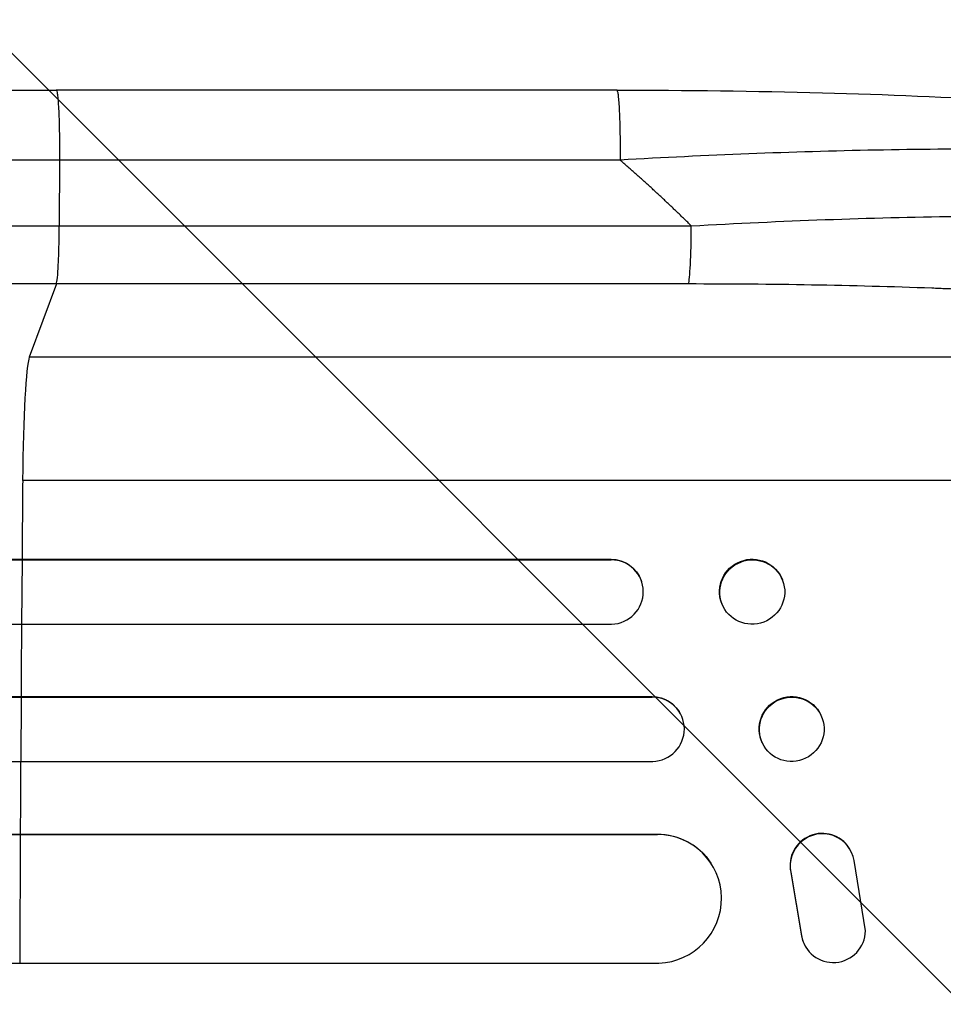
# Model space of a CAD drawing. Units: millimetres. Extents: x -2675 to 4875, y -1737 to 2819.
# Drawn here: x 2478 to 2694, y 604 to 833 of the extents above; entities that cross this region are included whole.
import ezdxf

# ---------------------------------------------------------------- set-up
doc = ezdxf.new("R2010")
doc.units = ezdxf.units.MM
doc.header["$LTSCALE"] = 20
doc.layers.add('2d', color=230, linetype='Continuous')
doc.layers.add('EN-Free_Space_Hatch', color=10, linetype='Continuous')

msp = doc.modelspace()

# ---------------------------------------------------------------- hatches: boundary and pattern name
at = {"layer": 'EN-Free_Space_Hatch'}
h = msp.add_hatch(dxfattribs=at)
h.set_pattern_fill('ANSI31', color=256, scale=100, angle=90)
h.set_pattern_definition([(135, (1e-12, 158.45), (-224.506, -224.506), [])])
edge = h.paths.add_edge_path()
edge.add_arc((2874.98, 540.99), 1000, 270, 450)
edge.add_line((2874.98, 1540.99), (19, 1540.99))
edge.add_arc((19, 540.99), 1000, 90, 270)
edge.add_line((19, -459.01), (2874.98, -459.01))

# ---------------------------------------------------------------- linework, layer by layer
at = {"layer": '2d'}
for p, q in [((2617.45, 816.99), (2486.75, 816.99)), ((2487.53, 800.69), (2487.46, 785.35)), ((2487.46, 785.35), (2634.82, 785.35)), ((2486.79, 771.8), (2480.49, 754.76)), ((2634.15, 771.8), (2486.79, 771.8)), ((2802.67, 754.76), (2480.49, 754.76)), ((2823.03, 725.99), (2478.94, 725.99)), ((223.52, 707.64), (2478.83, 707.64)), ((1867.51, 707.49), (2616.12, 707.49)), ((2478.77, 692.49), (2478.89, 707.49)), ((2478.83, 707.64), (2616.06, 707.64)), ((2478.89, 707.49), (2478.83, 707.64)), ((2616.12, 707.49), (2616.06, 707.64)), ((2616.12, 707.49), (2616.12, 707.49)), ((2623.14, 702.69), (2623.2, 702.54)), ((2656.05, 702.84), (2656.11, 702.7)), ((2641.89, 697.44), (2641.95, 697.29)), ((1866.19, 692.49), (2616.24, 692.49)), ((221.38, 675.49), (2478.6, 675.49)), ((1864.21, 675.61), (2625.64, 675.61)), ((2478.56, 660.49), (2478.65, 675.49)), ((2478.65, 675.49), (2478.6, 675.61)), ((2478.65, 675.49), (2625.69, 675.49)), ((2625.69, 675.49), (2625.64, 675.61)), ((2625.69, 675.49), (2625.69, 675.49)), ((2632.48, 671.2), (2632.53, 671.09)), ((2664.99, 671.37), (2665.04, 671.26)), ((2651.37, 664.85), (2651.42, 664.73)), ((1863.72, 660.49), (2625.81, 660.49)), ((224.53, 643.57), (2478.41, 643.57)), ((225.15, 643.49), (2478.47, 643.49)), ((2478.35, 613.49), (2478.47, 643.49)), ((2478.42, 643.57), (2626.85, 643.57)), ((2478.47, 643.49), (2478.42, 643.57)), ((2478.47, 643.49), (2626.91, 643.49)), ((2626.91, 643.49), (2626.85, 643.57)), ((2626.91, 643.49), (2626.91, 643.49)), ((2671.68, 640.22), (2671.63, 640.3)), ((2639.38, 636.81), (2639.43, 636.73)), ((2675.43, 620.99), (2672.77, 637.39)), ((2657.99, 634.68), (2658.04, 634.6)), ((2657.99, 634.68), (2660.49, 619.9)), ((2658.04, 634.6), (2660.54, 619.82)), ((2660.49, 619.9), (2660.54, 619.82)), ((2661.62, 617.03), (2661.57, 617.11)), ((223.28, 613.49), (2478.31, 613.49)), ((2478.35, 613.49), (2627.28, 613.49))]:
    msp.add_line(p, q, dxfattribs=at)
for centre, major_axis, ratio, start_param, end_param in [((2634.04, 786.66), (0, 15), 0.052336, 3.282084, 4.625123), ((2480.74, 720.11), (0, 35), 0.052336, 0.140491, 1.401811), ((2535.69, 540.99), (0, 1100), 0.052336, 1.401811, 1.418715), ((2616.06, 699.99), (7.14, 2.55), 0.988103, 4.396938, 7.506743), ((2535.69, 540.99), (0, 1100), 0.052336, 1.43263, 1.448111), ((2625.65, 667.99), (6.89, 3.1), 0.991927, 4.315268, 7.428561), ((2535.69, 540.99), (0, 1100), 0.052336, 1.461945, 1.477406), ((2626.84, 628.49), (12.59, 8.24), 0.995453, 4.163807, 7.272295), ((2665.32, 636.24), (6.31, 4.06), 0.995602, 0, 2.777532), ((2665.37, 636.16), (6.31, 4.06), 0.995602, -0.409315, 2.777532), ((2667.88, 621.18), (6.31, 4.06), 0.995602, 2.738879, 3.141593), ((2667.93, 621.1), (6.31, 4.06), 0.995602, 2.738879, 5.695291)]:
    msp.add_ellipse(centre, major_axis=major_axis, ratio=ratio, start_param=start_param, end_param=end_param, dxfattribs=at)
at = {"layer": '2d', "extrusion": (0, 0, -1)}
for centre, major_axis, ratio, start_param, end_param in [((2616.01, 700.14), (7.14, 2.55), 0.988103, -1.223375, 0), ((2648.97, 700.14), (7.08, 2.7), 0.987914, 3.141593, 6.283185), ((2625.59, 668.11), (6.89, 3.1), 0.991927, -1.145194, 0), ((2658.18, 668.11), (6.81, 3.26), 0.99174, 3.141593, 6.283185), ((2626.79, 628.57), (12.59, 8.24), 0.995453, -0.98875, 0)]:
    msp.add_ellipse(centre, major_axis=major_axis, ratio=ratio, start_param=start_param, end_param=end_param, dxfattribs=at)
at = {"layer": '2d'}
for centre, major_axis, ratio in [((2649.03, 699.99), (7.08, 2.7), 0.987914), ((2658.23, 667.99), (6.81, 3.26), 0.99174)]:
    msp.add_ellipse(centre, major_axis=major_axis, ratio=ratio, dxfattribs=at)
for points, knots in [([(1960.04, 816.99), (1983.13, 816.99), (2007.07, 816.99), (2056.45, 816.99), (2081.96, 816.99), (2133.95, 816.99), (2160.47, 816.99), (2214.34, 816.99), (2241.74, 816.99), (2297.21, 816.99), (2325.35, 816.99), (2382.17, 816.99), (2410.93, 816.99), (2455.4, 816.99), (2471.07, 816.99), (2486.75, 816.99)], [0, 0, 0, 0, 8.789577, 8.789577, 17.607897, 17.607897, 26.340127, 26.340127, 35.022919, 35.022919, 43.694878, 43.694878, 52.39637, 52.39637, 57.107422, 57.107422, 57.107422, 57.107422]), ([(2617.45, 816.99), (2633.57, 816.99), (2649.72, 816.8), (2680.37, 815.98), (2695.06, 815.36), (2721.61, 813.73), (2733.74, 812.75), (2754.94, 810.47), (2764.28, 809.19), (2779.99, 806.31), (2786.5, 804.78), (2794.71, 801.85), (2797.21, 800.78), (2799.65, 799.33)], [0, 0, 0, 0, 4.845166, 4.845166, 9.461143, 9.461143, 13.689194, 13.689194, 17.608806, 17.608806, 21.330126, 21.330126, 23.152344, 23.152344, 23.152344, 23.152344]), ([(2804.88, 793.84), (2802.67, 795.01), (2799.3, 796.09), (2792.65, 797.58), (2790.18, 798.05), (2786.08, 798.72), (2784.66, 798.94), (2782.43, 799.25), (2781.29, 799.41), (2779.93, 799.58), (2779.23, 799.67), (2778.89, 799.71), (2778.71, 799.73), (2778.64, 799.74), (2778.59, 799.75), (2778.56, 799.75), (2772.37, 800.5), (2765.39, 801.14), (2753.96, 801.91), (2749.98, 802.13), (2743.81, 802.43), (2741.71, 802.52), (2738.52, 802.64), (2736.91, 802.7), (2735.02, 802.76), (2734.06, 802.79), (2733.59, 802.81), (2733.38, 802.81), (2733.24, 802.82), (2733.17, 802.82), (2724.59, 803.08), (2715.62, 803.22), (2697.1, 803.28), (2687.54, 803.19), (2668.09, 802.81), (2658.19, 802.52), (2638.26, 801.74), (2628.23, 801.25), (2618.23, 800.69)], [0, 0, 0, 0, 0.125, 0.125, 0.1875, 0.1875, 0.21875, 0.21875, 0.234375, 0.242187, 0.246094, 0.248047, 0.249023, 0.249512, 0.249512, 0.25, 0.25, 0.375, 0.375, 0.4375, 0.4375, 0.46875, 0.46875, 0.484375, 0.492187, 0.496094, 0.498047, 0.499023, 0.499023, 0.5, 0.5, 0.625, 0.625, 0.75, 0.75, 0.875, 0.875, 1, 1, 1, 1]), ([(2634.82, 785.35), (2645.35, 785.94), (2655.75, 786.43), (2676.3, 787.17), (2686.45, 787.43), (2698.95, 787.6), (2701.45, 787.63), (2706.39, 787.67), (2708.84, 787.68), (2716.11, 787.68), (2720.85, 787.66), (2730.15, 787.54), (2734.7, 787.46), (2743.59, 787.21), (2747.94, 787.06), (2753.23, 786.82), (2754.28, 786.78), (2756.37, 786.67), (2757.41, 786.62), (2760.49, 786.45), (2762.5, 786.34), (2768.4, 785.96), (2772.15, 785.67), (2779.3, 785.05), (2782.69, 784.7), (2787.49, 784.14), (2789.04, 783.94), (2791.29, 783.63), (2792.03, 783.53), (2793.49, 783.32), (2794.2, 783.21), (2797.7, 782.66), (2800.24, 782.19), (2804.8, 781.21), (2806.82, 780.7), (2810.34, 779.62), (2811.83, 779.06), (2813.65, 778.18), (2814.18, 777.88), (2815.11, 777.26), (2815.49, 776.95), (2815.8, 776.63)], [0, 0, 0, 0, 0.0313345, 0.0313345, 0.062669, 0.062669, 0.0705026, 0.0705026, 0.0783362, 0.0783362, 0.0940035, 0.0940035, 0.1096707, 0.1096707, 0.125338, 0.125338, 0.1292548, 0.1292548, 0.1331716, 0.1331716, 0.1410052, 0.1410052, 0.1566725, 0.1566725, 0.1723397, 0.1723397, 0.1801733, 0.1801733, 0.1840901, 0.1840901, 0.188007, 0.188007, 0.2036742, 0.2036742, 0.2193414, 0.2193414, 0.2350087, 0.2350087, 0.2428423, 0.2428423, 0.2506759, 0.2506759, 0.2506759, 0.2506759]), ([(1968.42, 785.35), (1986.93, 785.35), (2005.94, 785.35), (2035.19, 785.35), (2045.07, 785.35), (2060.07, 785.35), (2065.1, 785.35), (2075.23, 785.35), (2080.32, 785.35), (2105.89, 785.35), (2126.74, 785.35), (2169.2, 785.35), (2190.82, 785.35), (2234.84, 785.35), (2257.12, 785.35), (2285.33, 785.35), (2290.98, 785.35), (2302.33, 785.35), (2308.02, 785.35), (2325.12, 785.35), (2336.55, 785.35), (2370.97, 785.35), (2394.07, 785.35), (2428.95, 785.35), (2440.61, 785.35), (2464.01, 785.35), (2475.73, 785.35), (2487.46, 785.35)], [0, 0, 0, 0, 0.0703354, 0.0703354, 0.1055031, 0.1055031, 0.1230869, 0.1230869, 0.1406707, 0.1406707, 0.2110061, 0.2110061, 0.2813415, 0.2813415, 0.3516768, 0.3516768, 0.3692607, 0.3692607, 0.3868445, 0.3868445, 0.4220122, 0.4220122, 0.4923476, 0.4923476, 0.5275153, 0.5275153, 0.5626829, 0.5626829, 0.5626829, 0.5626829]), ([(2486.79, 771.8), (2486.88, 772.04), (2486.96, 772.56), (2487.12, 774.09), (2487.19, 775.12), (2487.31, 777.55), (2487.36, 778.97), (2487.43, 782.03), (2487.46, 783.68), (2487.46, 785.35)], [0, 0, 0, 0, 0.25, 0.25, 0.5, 0.5, 0.75, 0.75, 1, 1, 1, 1]), ([(2486.79, 771.8), (2474.9, 771.8), (2463.01, 771.8), (2439.29, 771.8), (2427.46, 771.8), (2392.1, 771.8), (2368.68, 771.8), (2333.78, 771.8), (2322.18, 771.8), (2304.85, 771.8), (2299.08, 771.8), (2287.58, 771.8), (2281.84, 771.8), (2253.24, 771.8), (2230.65, 771.8), (2186.01, 771.8), (2164.09, 771.8), (2121.04, 771.8), (2099.91, 771.8), (2073.98, 771.8), (2068.81, 771.8), (2058.55, 771.8), (2053.44, 771.8), (2038.23, 771.8), (2028.22, 771.8), (1998.56, 771.8), (1979.28, 771.8), (1960.51, 771.8)], [0, 0, 0, 0, 0.035732, 0.035732, 0.071464, 0.071464, 0.142928, 0.142928, 0.17866, 0.17866, 0.196526, 0.196526, 0.214392, 0.214392, 0.285856, 0.285856, 0.35732, 0.35732, 0.428784, 0.428784, 0.44665, 0.44665, 0.4645159, 0.4645159, 0.5002479, 0.5002479, 0.5717119, 0.5717119, 0.5717119, 0.5717119]), ([(2802.67, 754.76), (2802.36, 755.1), (2801.98, 755.43), (2801.08, 756.1), (2800.56, 756.43), (2798.79, 757.4), (2797.35, 758.02), (2793.97, 759.25), (2792.03, 759.85), (2787.68, 761.01), (2785.26, 761.58), (2779.95, 762.69), (2777.11, 763.21), (2771.08, 764.22), (2767.88, 764.7), (2761.18, 765.61), (2757.66, 766.04), (2752.14, 766.66), (2750.26, 766.86), (2746.42, 767.25), (2744.48, 767.44), (2738.57, 767.98), (2734.53, 768.32), (2726.28, 768.94), (2722.06, 769.23), (2713.44, 769.76), (2709.05, 770), (2702.33, 770.33), (2700.07, 770.43), (2696.65, 770.58), (2695.5, 770.62), (2693.2, 770.72), (2692.05, 770.76), (2681.68, 771.15), (2672.33, 771.4), (2653.41, 771.72), (2643.83, 771.8), (2634.15, 771.8)], [0, 0, 0, 0, 0.0073183, 0.0073183, 0.0146366, 0.0146366, 0.0292731, 0.0292731, 0.0439097, 0.0439097, 0.0585463, 0.0585463, 0.0731829, 0.0731829, 0.0878194, 0.0878194, 0.102456, 0.102456, 0.1097743, 0.1097743, 0.1170926, 0.1170926, 0.1317291, 0.1317291, 0.1463657, 0.1463657, 0.1610023, 0.1610023, 0.1683206, 0.1683206, 0.1719797, 0.1719797, 0.1756389, 0.1756389, 0.204912, 0.204912, 0.2341852, 0.2341852, 0.2341852, 0.2341852])]:
    msp.add_open_spline(points, degree=3, knots=knots, dxfattribs=at)
for points, weights, degree in [([(2486.75, 816.99), (2487.61, 816.99), (2487.53, 800.69)], [0.940025923709, 0.655018040263, 1], 2), ([(2617.45, 816.99), (2618.3, 816.99), (2618.23, 800.69)], [0.940025926049, 0.655018038847, 1], 2), ([(2634.82, 785.35), (2629.45, 790.63), (2623.92, 795.75), (2618.23, 800.69)], [1, 0.999671580185, 0.999671580185, 1], 3)]:
    msp.add_rational_spline(points, weights, degree=degree, dxfattribs=at)
for points in [[(2487.53, 800.69), (2297.46, 800.69), (2119.23, 800.69), (1969.24, 800.69)], [(2618.23, 800.69), (2574.66, 800.69), (2531.1, 800.69), (2487.53, 800.69)]]:
    msp.add_open_spline(points, degree=3, dxfattribs=at)

doc.saveas('drawing.dxf')
